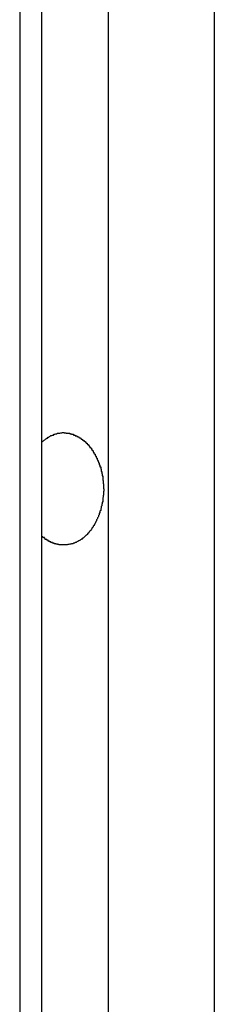
# Model space of a CAD drawing. Extents: x -39.7 to 39.7, y -14.7 to 14.7.
# Drawn here: x 0.2 to 0.3, y 1.9 to 2.3 of the extents above; entities that cross this region are included whole.
import ezdxf

# ---------------------------------------------------------------- set-up
doc = ezdxf.new("R2010")
doc.units = 0
doc.layers.get('0').update_dxf_attribs({"linetype": 'CONTINUOUS'})

msp = doc.modelspace()

# ---------------------------------------------------------------- linework, layer by layer
at = {"color": 0}
for points in [[(0.2205, 3.0516), (0.2205, -7.0762)], [(0.2205, 3.0516), (0.2205, -7.0762)], [(0.2205, 3.0516), (0.2205, -7.0762)], [(0.2205, 3.0516), (0.2205, -7.0762)], [(0.2205, 3.0516), (0.2205, -7.0762)], [(0.2205, 3.0516), (0.2205, -7.0762)], [(0.2205, 3.0516), (0.2205, -7.0762)], [(0.2205, 3.0516), (0.2205, -7.0762)], [(0.2205, 3.0516), (0.2205, -7.0762)], [(0.2205, 3.0516), (0.2205, -7.0762)], [(0.2205, 3.0516), (0.2205, -7.0762)], [(0.2205, 3.0516), (0.2205, -7.0762)], [(0.2205, 3.0516), (0.2205, -7.0762)], [(0.2205, 3.0516), (0.2205, -7.0762)], [(0.2205, 3.0516), (0.2205, -7.0762)], [(0.2205, 3.0516), (0.2205, -7.0762)], [(0.2205, 3.0516), (0.2205, -7.0762)], [(0.2205, 3.0516), (0.2205, -7.0762)], [(0.2205, 3.0516), (0.2205, -7.0762)], [(0.2205, 3.0516), (0.2205, -7.0762)], [(0.2205, 3.0516), (0.2205, -7.0762)], [(0.2293, -7.0582), (0.2293, 3.0435)], [(0.2293, -7.0582), (0.2293, 3.0435)], [(0.2293, -7.0582), (0.2293, 3.0435)], [(0.2293, -7.0582), (0.2293, 3.0435)], [(0.2293, -7.0582), (0.2293, 3.0435)], [(0.2293, -7.0582), (0.2293, 3.0435)], [(0.2293, -7.0582), (0.2293, 3.0435)], [(0.2293, -7.0582), (0.2293, 3.0435)], [(0.2293, -7.0582), (0.2293, 3.0435)], [(0.2293, -7.0582), (0.2293, 3.0435)], [(0.2293, -7.0582), (0.2293, 3.0435)], [(0.2293, -7.0582), (0.2293, 3.0435)], [(0.2293, -7.0582), (0.2293, 3.0435)], [(0.2293, -7.0582), (0.2293, 3.0435)], [(0.2293, -7.0582), (0.2293, 3.0435)], [(0.2293, -7.0582), (0.2293, 3.0435)], [(0.2293, -7.0582), (0.2293, 3.0435)], [(0.2293, -7.0582), (0.2293, 3.0435)], [(0.2293, -7.0582), (0.2293, 3.0435)], [(0.2293, -7.0582), (0.2293, 3.0435)], [(0.2293, -7.0582), (0.2293, 3.0435)], [(0.2559, 3.0191), (0.2559, -7.0542)], [(0.2559, 3.0191), (0.2559, -7.0542)], [(0.2559, 3.0191), (0.2559, -7.0542)], [(0.2559, 3.0191), (0.2559, -7.0542)], [(0.2559, 3.0191), (0.2559, -7.0542)], [(0.2559, 3.0191), (0.2559, -7.0542)], [(0.2559, 3.0191), (0.2559, -7.0542)], [(0.2559, 3.0191), (0.2559, -7.0542)], [(0.2559, 3.0191), (0.2559, -7.0542)], [(0.2559, 3.0191), (0.2559, -7.0542)], [(0.2559, 3.0191), (0.2559, -7.0542)], [(0.2559, 3.0191), (0.2559, -7.0542)], [(0.2559, 3.0191), (0.2559, -7.0542)], [(0.2559, 3.0191), (0.2559, -7.0542)], [(0.2559, 3.0191), (0.2559, -7.0542)], [(0.2559, 3.0191), (0.2559, -7.0542)], [(0.2559, 3.0191), (0.2559, -7.0542)], [(0.2559, 3.0191), (0.2559, -7.0542)], [(0.2559, 3.0191), (0.2559, -7.0542)], [(0.2559, 3.0191), (0.2559, -7.0542)], [(0.2559, 3.0191), (0.2559, -7.0542)], [(0.2983, 2.9802), (0.2983, -7.0762)], [(0.2983, 2.9802), (0.2983, -7.0762)], [(0.2983, 2.9802), (0.2983, -7.0762)], [(0.2983, 2.9802), (0.2983, -7.0762)], [(0.2983, 2.9802), (0.2983, -7.0762)], [(0.2983, 2.9802), (0.2983, -7.0762)], [(0.2983, 2.9802), (0.2983, -7.0762)], [(0.2983, 2.9802), (0.2983, -7.0762)], [(0.2983, 2.9802), (0.2983, -7.0762)], [(0.2983, 2.9802), (0.2983, -7.0762)], [(0.2983, 2.9802), (0.2983, -7.0762)], [(0.2983, 2.9802), (0.2983, -7.0762)], [(0.2983, 2.9802), (0.2983, -7.0762)], [(0.2983, 2.9802), (0.2983, -7.0762)], [(0.2983, 2.9802), (0.2983, -7.0762)], [(0.2983, 2.9802), (0.2983, -7.0762)], [(0.2983, 2.9802), (0.2983, -7.0762)], [(0.2983, 2.9802), (0.2983, -7.0762)], [(0.2983, 2.9802), (0.2983, -7.0762)], [(0.2983, 2.9802), (0.2983, -7.0762)], [(0.2983, 2.9802), (0.2983, -7.0762)], [(0.2293, 2.1191), (0.2298, 2.1196), (0.2298, 2.1196), (0.2298, 2.1196), (0.2298, 2.1196), (0.2298, 2.1196), (0.2298, 2.1196), (0.2298, 2.1196), (0.2298, 2.1196), (0.2298, 2.1196), (0.23, 2.1197), (0.23, 2.1197), (0.23, 2.1197), (0.23, 2.1197), (0.23, 2.1197), (0.23, 2.1197), (0.23, 2.1197), (0.23, 2.1197), (0.2303, 2.12), (0.2303, 2.12), (0.2303, 2.12), (0.2303, 2.12), (0.2303, 2.12), (0.2303, 2.12), (0.2303, 2.12), (0.2303, 2.12), (0.2303, 2.12), (0.2305, 2.1201), (0.2305, 2.1201), (0.2305, 2.1201), (0.2305, 2.1201), (0.2305, 2.1201), (0.2305, 2.1201), (0.2305, 2.1201), (0.2305, 2.1201), (0.2308, 2.1204), (0.2308, 2.1204), (0.2308, 2.1204), (0.2308, 2.1204), (0.2308, 2.1204), (0.2308, 2.1204), (0.2308, 2.1204), (0.2308, 2.1204), (0.2308, 2.1204), (0.231, 2.1205), (0.231, 2.1205), (0.231, 2.1205), (0.231, 2.1205), (0.231, 2.1205), (0.231, 2.1205), (0.231, 2.1205), (0.231, 2.1205), (0.2313, 2.1208), (0.2313, 2.1208), (0.2313, 2.1208), (0.2313, 2.1208), (0.2313, 2.1208), (0.2313, 2.1208), (0.2313, 2.1208), (0.2313, 2.1208), (0.2313, 2.1208), (0.2316, 2.1208), (0.2316, 2.1208), (0.2316, 2.1208), (0.2316, 2.1208), (0.2316, 2.1208), (0.2316, 2.1208), (0.2316, 2.1208), (0.2316, 2.1208), (0.2319, 2.1211), (0.2319, 2.1211), (0.2319, 2.1211), (0.2319, 2.1211), (0.2319, 2.1211), (0.2319, 2.1211), (0.2319, 2.1211), (0.2319, 2.1211), (0.2319, 2.1211), (0.2321, 2.1211), (0.2321, 2.1211), (0.2321, 2.1211), (0.2321, 2.1211), (0.2321, 2.1211), (0.2321, 2.1211), (0.2321, 2.1211), (0.2321, 2.1211), (0.2324, 2.1214), (0.2324, 2.1214), (0.2324, 2.1214), (0.2324, 2.1214), (0.2324, 2.1214), (0.2324, 2.1214), (0.2324, 2.1214), (0.2324, 2.1214), (0.2324, 2.1214), (0.2327, 2.1215), (0.2327, 2.1215), (0.2327, 2.1215), (0.2327, 2.1215), (0.2327, 2.1215), (0.2327, 2.1215), (0.2327, 2.1215), (0.2327, 2.1215), (0.233, 2.1218), (0.233, 2.1218), (0.233, 2.1218), (0.233, 2.1218), (0.233, 2.1218), (0.233, 2.1218), (0.233, 2.1218), (0.233, 2.1218), (0.233, 2.1218), (0.2333, 2.1218), (0.2333, 2.1218), (0.2333, 2.1218), (0.2333, 2.1218), (0.2333, 2.1218), (0.2333, 2.1218), (0.2333, 2.1218), (0.2333, 2.1218), (0.2336, 2.122), (0.2336, 2.122), (0.2336, 2.122), (0.2336, 2.122), (0.2336, 2.122), (0.2336, 2.122), (0.2336, 2.122), (0.2336, 2.122), (0.2336, 2.122), (0.2339, 2.122), (0.2339, 2.122), (0.2339, 2.122), (0.2339, 2.122), (0.234, 2.122), (0.234, 2.122), (0.234, 2.122), (0.234, 2.122), (0.2343, 2.1223), (0.2343, 2.1223), (0.2343, 2.1223), (0.2343, 2.1223), (0.2343, 2.1223), (0.2343, 2.1223), (0.2343, 2.1223), (0.2343, 2.1223), (0.2343, 2.1223), (0.2346, 2.1223), (0.2346, 2.1223), (0.2346, 2.1223), (0.2346, 2.1223), (0.2346, 2.1223), (0.2346, 2.1223), (0.2346, 2.1223), (0.2346, 2.1223), (0.2349, 2.1225), (0.2349, 2.1225), (0.2349, 2.1225), (0.2349, 2.1225), (0.2349, 2.1225), (0.2349, 2.1225), (0.2349, 2.1225), (0.2349, 2.1225), (0.2349, 2.1225), (0.2352, 2.1225), (0.2352, 2.1225), (0.2352, 2.1225), (0.2352, 2.1225), (0.2353, 2.1225), (0.2353, 2.1225), (0.2353, 2.1225), (0.2353, 2.1225), (0.2356, 2.1227), (0.2356, 2.1227), (0.2356, 2.1227), (0.2356, 2.1227), (0.2356, 2.1227), (0.2356, 2.1227), (0.2356, 2.1227), (0.2356, 2.1227), (0.2356, 2.1227), (0.2359, 2.1227), (0.2359, 2.1227), (0.2359, 2.1227), (0.2359, 2.1227), (0.2359, 2.1227), (0.2359, 2.1227), (0.2359, 2.1227), (0.2359, 2.1227), (0.2362, 2.1228), (0.2362, 2.1228), (0.2362, 2.1228), (0.2362, 2.1228), (0.2362, 2.1228), (0.2362, 2.1228), (0.2362, 2.1228), (0.2362, 2.1228), (0.2362, 2.1228), (0.2365, 2.1228), (0.2365, 2.1228), (0.2365, 2.1228), (0.2365, 2.1228), (0.2366, 2.1228), (0.2366, 2.1228), (0.2366, 2.1228), (0.2366, 2.1228), (0.2369, 2.1229), (0.2369, 2.1229), (0.2369, 2.1229), (0.2369, 2.1229), (0.2369, 2.1229), (0.2369, 2.1229), (0.2369, 2.1229), (0.2369, 2.1229), (0.2369, 2.1229), (0.2372, 2.1229), (0.2372, 2.1229), (0.2372, 2.1229), (0.2372, 2.1229), (0.2373, 2.1229), (0.2373, 2.1229), (0.2373, 2.1229), (0.2373, 2.1229), (0.2376, 2.123), (0.2376, 2.123), (0.2376, 2.123), (0.2376, 2.123), (0.2376, 2.123), (0.2376, 2.123), (0.2376, 2.123), (0.2376, 2.123), (0.2376, 2.123), (0.2379, 2.123), (0.2379, 2.123), (0.2379, 2.123), (0.2379, 2.123), (0.238, 2.123), (0.238, 2.123), (0.238, 2.123), (0.238, 2.123), (0.2383, 2.123), (0.2383, 2.123), (0.2383, 2.1229), (0.2383, 2.1229), (0.2383, 2.1229), (0.2383, 2.1229), (0.2383, 2.1229), (0.2383, 2.1229), (0.2383, 2.1229), (0.2386, 2.1229), (0.2386, 2.1229), (0.2386, 2.1229), (0.2386, 2.1229), (0.2388, 2.1229), (0.2388, 2.1229), (0.2388, 2.1229), (0.2388, 2.1229), (0.2391, 2.1229), (0.2391, 2.1229), (0.2391, 2.1228), (0.2391, 2.1228), (0.2391, 2.1228), (0.2391, 2.1228), (0.2391, 2.1228), (0.2391, 2.1228), (0.2391, 2.1228), (0.2394, 2.1228), (0.2394, 2.1228), (0.2394, 2.1228), (0.2394, 2.1228), (0.2395, 2.1228), (0.2395, 2.1228), (0.2395, 2.1228), (0.2395, 2.1228), (0.2398, 2.1228), (0.2398, 2.1228), (0.2398, 2.1227), (0.2398, 2.1227), (0.2398, 2.1227), (0.2398, 2.1227), (0.2398, 2.1227), (0.2398, 2.1227), (0.2398, 2.1227), (0.2401, 2.1227), (0.2401, 2.1227), (0.2401, 2.1227), (0.2401, 2.1227), (0.2402, 2.1227), (0.2402, 2.1227), (0.2402, 2.1227), (0.2402, 2.1227), (0.2405, 2.1227), (0.2405, 2.1227), (0.2405, 2.1225), (0.2405, 2.1225), (0.2405, 2.1225), (0.2405, 2.1225), (0.2405, 2.1225), (0.2405, 2.1225), (0.2405, 2.1225), (0.2408, 2.1225), (0.2408, 2.1225), (0.2408, 2.1225), (0.2408, 2.1225), (0.2409, 2.1225), (0.2409, 2.1225), (0.2409, 2.1225), (0.2409, 2.1225), (0.2412, 2.1225), (0.2412, 2.1225), (0.2412, 2.1223), (0.2412, 2.1223), (0.2412, 2.1223), (0.2412, 2.1223), (0.2412, 2.1223), (0.2412, 2.1223), (0.2412, 2.1223), (0.2415, 2.1223), (0.2415, 2.1223), (0.2415, 2.1223), (0.2415, 2.1223), (0.2417, 2.1223), (0.2417, 2.1223), (0.2417, 2.1223), (0.2417, 2.1223), (0.242, 2.1223), (0.242, 2.1223), (0.242, 2.122), (0.242, 2.122), (0.242, 2.122), (0.242, 2.122), (0.242, 2.122), (0.242, 2.122), (0.242, 2.122), (0.2423, 2.122), (0.2423, 2.122), (0.2423, 2.122), (0.2423, 2.122), (0.2424, 2.122), (0.2424, 2.122), (0.2424, 2.122), (0.2424, 2.122), (0.2427, 2.122), (0.2427, 2.122), (0.2427, 2.1217), (0.2427, 2.1217), (0.2427, 2.1217), (0.2427, 2.1217), (0.2427, 2.1217), (0.2427, 2.1217), (0.2427, 2.1217), (0.243, 2.1217), (0.243, 2.1217), (0.243, 2.1217), (0.243, 2.1217), (0.2431, 2.1217), (0.2431, 2.1217), (0.2431, 2.1217), (0.2431, 2.1217), (0.2434, 2.1217), (0.2434, 2.1217), (0.2434, 2.1214), (0.2434, 2.1214), (0.2434, 2.1214), (0.2434, 2.1214), (0.2434, 2.1214), (0.2434, 2.1214), (0.2434, 2.1214), (0.2437, 2.1214), (0.2437, 2.1213), (0.2437, 2.1213), (0.2437, 2.1213), (0.2438, 2.1213), (0.2438, 2.1213), (0.2438, 2.1213), (0.2438, 2.1213), (0.2441, 2.1213), (0.2441, 2.1213), (0.2441, 2.121), (0.2441, 2.121), (0.2441, 2.121), (0.2441, 2.121), (0.2441, 2.121), (0.2441, 2.121), (0.2441, 2.121), (0.2444, 2.121), (0.2444, 2.1209), (0.2444, 2.1209), (0.2444, 2.1209), (0.2445, 2.1209), (0.2445, 2.1209), (0.2445, 2.1209), (0.2445, 2.1209), (0.2448, 2.1209), (0.2448, 2.1209), (0.2448, 2.1206), (0.2448, 2.1206), (0.2448, 2.1206), (0.2448, 2.1206), (0.2448, 2.1206), (0.2448, 2.1206), (0.2448, 2.1206), (0.2451, 2.1206), (0.2451, 2.1204), (0.2451, 2.1204), (0.2451, 2.1204), (0.2452, 2.1204), (0.2452, 2.1204), (0.2452, 2.1204), (0.2452, 2.1204), (0.2455, 2.1204), (0.2455, 2.1204), (0.2455, 2.1201), (0.2455, 2.1201), (0.2455, 2.1201), (0.2455, 2.1201), (0.2455, 2.1201), (0.2455, 2.1201), (0.2455, 2.1201), (0.2458, 2.1201), (0.2458, 2.1199), (0.2458, 2.1199), (0.2458, 2.1199), (0.2459, 2.1199), (0.2459, 2.1199), (0.2459, 2.1199), (0.2459, 2.1199), (0.2462, 2.1199), (0.2462, 2.1199), (0.2462, 2.1196), (0.2462, 2.1196), (0.2462, 2.1196), (0.2462, 2.1196), (0.2462, 2.1196), (0.2462, 2.1196), (0.2462, 2.1196), (0.2465, 2.1196), (0.2465, 2.1194), (0.2465, 2.1194), (0.2465, 2.1194), (0.2465, 2.1194), (0.2465, 2.1194), (0.2465, 2.1194), (0.2465, 2.1194), (0.2468, 2.1194), (0.2468, 2.1194), (0.2468, 2.1191), (0.2468, 2.1191), (0.2468, 2.1191), (0.2468, 2.1191), (0.2468, 2.119), (0.2468, 2.119), (0.2468, 2.119), (0.2471, 2.119), (0.2471, 2.1187), (0.2471, 2.1187), (0.2471, 2.1187), (0.2472, 2.1187), (0.2472, 2.1187), (0.2472, 2.1187), (0.2472, 2.1187), (0.2475, 2.1187), (0.2475, 2.1187), (0.2475, 2.1184), (0.2475, 2.1184), (0.2475, 2.1184), (0.2475, 2.1184), (0.2475, 2.1184), (0.2475, 2.1184), (0.2475, 2.1184), (0.2478, 2.1184), (0.2478, 2.1181), (0.2478, 2.1181), (0.2478, 2.1181), (0.2478, 2.1181), (0.2478, 2.1181), (0.2478, 2.1181), (0.2478, 2.1181), (0.2481, 2.1181), (0.2481, 2.1181), (0.2481, 2.1178), (0.2481, 2.1178), (0.2481, 2.1178), (0.2481, 2.1178), (0.2481, 2.1177), (0.2481, 2.1177), (0.2481, 2.1177), (0.2483, 2.1177), (0.2483, 2.1174), (0.2483, 2.1174), (0.2483, 2.1174), (0.2483, 2.1174), (0.2483, 2.1174), (0.2483, 2.1174), (0.2483, 2.1174), (0.2486, 2.1174), (0.2486, 2.1174), (0.2486, 2.1171), (0.2486, 2.1171), (0.2486, 2.1171), (0.2486, 2.1171), (0.2486, 2.117), (0.2486, 2.117), (0.2486, 2.117), (0.2489, 2.117), (0.2489, 2.1167), (0.2489, 2.1167), (0.2489, 2.1167), (0.2489, 2.1167), (0.2489, 2.1167), (0.2489, 2.1167), (0.2489, 2.1167), (0.2492, 2.1167), (0.2492, 2.1167), (0.2492, 2.1164), (0.2492, 2.1164), (0.2492, 2.1164), (0.2492, 2.1164), (0.2492, 2.1162), (0.2492, 2.1162), (0.2492, 2.1162), (0.2494, 2.1162), (0.2494, 2.1159), (0.2494, 2.1159), (0.2494, 2.1159), (0.2494, 2.1159), (0.2494, 2.1159), (0.2494, 2.1159), (0.2494, 2.1159), (0.2497, 2.1159), (0.2497, 2.1159), (0.2497, 2.1156), (0.2497, 2.1156), (0.2497, 2.1156), (0.2497, 2.1156), (0.2497, 2.1155), (0.2497, 2.1155), (0.2497, 2.1155), (0.2499, 2.1155), (0.2499, 2.1152), (0.2499, 2.1152), (0.2499, 2.1152), (0.2499, 2.1152), (0.2499, 2.1152), (0.2499, 2.1152), (0.2499, 2.1152), (0.2502, 2.1152), (0.2502, 2.1152), (0.2502, 2.1149), (0.2502, 2.1149), (0.2502, 2.1149), (0.2502, 2.1149), (0.2502, 2.1146), (0.2502, 2.1146), (0.2502, 2.1146), (0.2504, 2.1146), (0.2504, 2.1143), (0.2504, 2.1143), (0.2504, 2.1143), (0.2504, 2.1143), (0.2504, 2.1143), (0.2504, 2.1143), (0.2504, 2.1143), (0.2507, 2.1143), (0.2507, 2.1143), (0.2507, 2.114), (0.2507, 2.114), (0.2507, 2.114), (0.2507, 2.114), (0.2507, 2.1138), (0.2507, 2.1138), (0.2507, 2.1138), (0.2508, 2.1138), (0.2508, 2.1135), (0.2508, 2.1135), (0.2508, 2.1135), (0.2508, 2.1135), (0.2508, 2.1135), (0.2508, 2.1135), (0.2508, 2.1135), (0.2511, 2.1135), (0.2511, 2.1135), (0.2511, 2.1132), (0.2511, 2.1132), (0.2511, 2.1132), (0.2511, 2.1132), (0.2511, 2.113), (0.2511, 2.113), (0.2511, 2.113), (0.2512, 2.113), (0.2512, 2.1127), (0.2512, 2.1127), (0.2512, 2.1127), (0.2512, 2.1127), (0.2512, 2.1127), (0.2512, 2.1127), (0.2512, 2.1127), (0.2515, 2.1127), (0.2515, 2.1127), (0.2515, 2.1124), (0.2515, 2.1124), (0.2515, 2.1124), (0.2515, 2.1124), (0.2515, 2.1121), (0.2515, 2.1121), (0.2515, 2.1121), (0.2516, 2.1121), (0.2516, 2.1118), (0.2516, 2.1118), (0.2516, 2.1118), (0.2516, 2.1118), (0.2516, 2.1118), (0.2516, 2.1118), (0.2516, 2.1118), (0.2519, 2.1118), (0.2519, 2.1118), (0.2519, 2.1115), (0.2519, 2.1115), (0.2519, 2.1115), (0.2519, 2.1115), (0.2519, 2.1112), (0.2519, 2.1112), (0.2519, 2.1112), (0.252, 2.1112), (0.252, 2.1109), (0.252, 2.1109), (0.252, 2.1109), (0.252, 2.1109), (0.252, 2.1109), (0.252, 2.1109), (0.252, 2.1109), (0.2523, 2.1109), (0.2523, 2.1109), (0.2523, 2.1106), (0.2523, 2.1106), (0.2523, 2.1106), (0.2523, 2.1106), (0.2523, 2.1103), (0.2523, 2.1103), (0.2523, 2.1103), (0.2523, 2.1103), (0.2523, 2.11), (0.2523, 2.11), (0.2523, 2.11), (0.2523, 2.11), (0.2523, 2.11), (0.2523, 2.11), (0.2523, 2.11), (0.2526, 2.11), (0.2526, 2.11), (0.2526, 2.1097), (0.2526, 2.1097), (0.2526, 2.1097), (0.2526, 2.1097), (0.2526, 2.1095), (0.2526, 2.1095), (0.2526, 2.1095), (0.2526, 2.1095), (0.2526, 2.1092), (0.2526, 2.1092), (0.2526, 2.1092), (0.2526, 2.1092), (0.2526, 2.1092), (0.2526, 2.1092), (0.2526, 2.1092), (0.2529, 2.1092), (0.2529, 2.1092), (0.2529, 2.1089), (0.2529, 2.1089), (0.2529, 2.1089), (0.2529, 2.1089), (0.2529, 2.1086), (0.2529, 2.1086), (0.2529, 2.1086), (0.2529, 2.1086), (0.2529, 2.1083), (0.2529, 2.1083), (0.2529, 2.1083), (0.2529, 2.1083), (0.2529, 2.1083), (0.2529, 2.1083), (0.2529, 2.1083), (0.2531, 2.1083), (0.2531, 2.1083), (0.2531, 2.108), (0.2531, 2.108), (0.2531, 2.108), (0.2531, 2.108), (0.2531, 2.1077), (0.2531, 2.1077), (0.2531, 2.1077), (0.2531, 2.1077), (0.2531, 2.1074), (0.2531, 2.1074), (0.2531, 2.1074), (0.2531, 2.1074), (0.2531, 2.1074), (0.2531, 2.1074), (0.2531, 2.1074), (0.2533, 2.1074), (0.2533, 2.1074), (0.2533, 2.1071), (0.2533, 2.1071), (0.2533, 2.1071), (0.2533, 2.1071), (0.2533, 2.1068), (0.2533, 2.1068), (0.2533, 2.1068), (0.2533, 2.1068), (0.2533, 2.1065), (0.2533, 2.1065), (0.2533, 2.1065), (0.2533, 2.1065), (0.2533, 2.1064), (0.2533, 2.1064), (0.2533, 2.1064), (0.2535, 2.1064), (0.2535, 2.1064), (0.2535, 2.1061), (0.2535, 2.1061), (0.2535, 2.1061), (0.2535, 2.1061), (0.2535, 2.1059), (0.2535, 2.1059), (0.2535, 2.1059), (0.2535, 2.1059), (0.2535, 2.1056), (0.2535, 2.1056), (0.2535, 2.1056), (0.2535, 2.1056), (0.2535, 2.1056), (0.2535, 2.1056), (0.2535, 2.1056), (0.2537, 2.1056), (0.2537, 2.1056), (0.2537, 2.1053), (0.2537, 2.1053), (0.2537, 2.1053), (0.2537, 2.1053), (0.2537, 2.1051), (0.2537, 2.1051), (0.2537, 2.1051), (0.2537, 2.1051), (0.2537, 2.1048), (0.2537, 2.1048), (0.2537, 2.1048), (0.2537, 2.1048), (0.2537, 2.1048), (0.2537, 2.1048), (0.2537, 2.1048), (0.2538, 2.1048), (0.2538, 2.1048), (0.2538, 2.1045), (0.2538, 2.1045), (0.2538, 2.1045), (0.2538, 2.1045), (0.2538, 2.1042), (0.2538, 2.1042), (0.2538, 2.1042), (0.2538, 2.1042), (0.2538, 2.1039), (0.2538, 2.1039), (0.2538, 2.1039), (0.2538, 2.1039), (0.2538, 2.1038), (0.2538, 2.1038), (0.2538, 2.1038), (0.2539, 2.1038), (0.2539, 2.1038), (0.2539, 2.1035), (0.2539, 2.1035), (0.2539, 2.1033), (0.2539, 2.1033), (0.2539, 2.103), (0.2539, 2.103), (0.2539, 2.103), (0.2539, 2.103), (0.2539, 2.1027), (0.2539, 2.1027), (0.2539, 2.1027), (0.2539, 2.1027), (0.2539, 2.1024), (0.2539, 2.1024), (0.2539, 2.1024), (0.254, 2.1024), (0.254, 2.1024), (0.254, 2.1021), (0.254, 2.1021), (0.254, 2.1018), (0.254, 2.1018), (0.254, 2.1015), (0.254, 2.1015), (0.254, 2.1014), (0.254, 2.1014), (0.254, 2.1011), (0.254, 2.1011), (0.254, 2.1008), (0.254, 2.1008), (0.254, 2.1005), (0.254, 2.1005), (0.254, 2.1005), (0.2541, 2.1005)], [(0.2541, 2.1005), (0.2541, 2.0996), (0.2541, 2.0996), (0.254, 2.0993), (0.254, 2.0993), (0.254, 2.0993), (0.254, 2.0993), (0.254, 2.0991), (0.254, 2.0991), (0.254, 2.0991), (0.254, 2.0991), (0.254, 2.0988), (0.254, 2.0988), (0.254, 2.0988), (0.254, 2.0988), (0.254, 2.0988), (0.254, 2.0988), (0.254, 2.0988), (0.254, 2.0988), (0.254, 2.0988), (0.254, 2.0985), (0.254, 2.0985), (0.254, 2.0985), (0.254, 2.0985), (0.254, 2.0983), (0.254, 2.0983), (0.254, 2.0983), (0.254, 2.0983), (0.254, 2.098), (0.254, 2.098), (0.254, 2.098), (0.254, 2.098), (0.254, 2.098), (0.254, 2.098), (0.254, 2.098), (0.254, 2.098), (0.254, 2.098), (0.2539, 2.0977), (0.2539, 2.0977), (0.2539, 2.0977), (0.2539, 2.0977), (0.2539, 2.0974), (0.2539, 2.0974), (0.2539, 2.0974), (0.2539, 2.0974), (0.2539, 2.0971), (0.2539, 2.0971), (0.2539, 2.0971), (0.2539, 2.0971), (0.2539, 2.0971), (0.2539, 2.0971), (0.2539, 2.0971), (0.2539, 2.0971), (0.2539, 2.0971), (0.2538, 2.0968), (0.2538, 2.0968), (0.2538, 2.0968), (0.2538, 2.0968), (0.2538, 2.0965), (0.2538, 2.0965), (0.2538, 2.0965), (0.2538, 2.0965), (0.2538, 2.0962), (0.2538, 2.0962), (0.2538, 2.0962), (0.2538, 2.0962), (0.2538, 2.0962), (0.2538, 2.0962), (0.2538, 2.0962), (0.2538, 2.0962), (0.2538, 2.0962), (0.2537, 2.0959), (0.2537, 2.0959), (0.2537, 2.0959), (0.2537, 2.0959), (0.2537, 2.0956), (0.2537, 2.0956), (0.2537, 2.0956), (0.2537, 2.0956), (0.2537, 2.0953), (0.2537, 2.0953), (0.2537, 2.0953), (0.2537, 2.0953), (0.2537, 2.0953), (0.2537, 2.0953), (0.2537, 2.0953), (0.2537, 2.0953), (0.2537, 2.0953), (0.2535, 2.095), (0.2535, 2.095), (0.2535, 2.095), (0.2535, 2.095), (0.2535, 2.0948), (0.2535, 2.0948), (0.2535, 2.0948), (0.2535, 2.0948), (0.2535, 2.0945), (0.2535, 2.0945), (0.2535, 2.0945), (0.2535, 2.0945), (0.2535, 2.0945), (0.2535, 2.0945), (0.2535, 2.0945), (0.2535, 2.0945), (0.2535, 2.0945), (0.2533, 2.0942), (0.2533, 2.0942), (0.2533, 2.0942), (0.2533, 2.0942), (0.2533, 2.0939), (0.2533, 2.0939), (0.2533, 2.0939), (0.2533, 2.0939), (0.2533, 2.0936), (0.2533, 2.0936), (0.2533, 2.0936), (0.2533, 2.0936), (0.2533, 2.0936), (0.2533, 2.0936), (0.2533, 2.0936), (0.2533, 2.0936), (0.2533, 2.0936), (0.2531, 2.0933), (0.2531, 2.0933), (0.2531, 2.0933), (0.2531, 2.0933), (0.2531, 2.093), (0.2531, 2.093), (0.2531, 2.093), (0.2531, 2.093), (0.2531, 2.0927), (0.2531, 2.0927), (0.2531, 2.0927), (0.2531, 2.0927), (0.2531, 2.0927), (0.2531, 2.0927), (0.2531, 2.0927), (0.2531, 2.0927), (0.2531, 2.0927), (0.2529, 2.0924), (0.2529, 2.0924), (0.2529, 2.0924), (0.2529, 2.0924), (0.2529, 2.0921), (0.2529, 2.0921), (0.2529, 2.0921), (0.2529, 2.0921), (0.2529, 2.0918), (0.2529, 2.0918), (0.2529, 2.0918), (0.2529, 2.0918), (0.2529, 2.0918), (0.2529, 2.0918), (0.2529, 2.0918), (0.2529, 2.0918), (0.2529, 2.0918), (0.2526, 2.0915), (0.2526, 2.0915), (0.2526, 2.0915), (0.2526, 2.0915), (0.2526, 2.0912), (0.2526, 2.0912), (0.2526, 2.0912), (0.2526, 2.0912), (0.2526, 2.0909), (0.2526, 2.0909), (0.2526, 2.0909), (0.2526, 2.0909), (0.2526, 2.0909), (0.2526, 2.0909), (0.2526, 2.0909), (0.2526, 2.0909), (0.2526, 2.0909), (0.2523, 2.0906), (0.2523, 2.0906), (0.2523, 2.0906), (0.2523, 2.0906), (0.2523, 2.0903), (0.2523, 2.0903), (0.2523, 2.0903), (0.2523, 2.0903), (0.2523, 2.09), (0.2523, 2.09), (0.2523, 2.09), (0.2523, 2.09), (0.2523, 2.09), (0.2523, 2.09), (0.2523, 2.09), (0.2523, 2.09), (0.2523, 2.09), (0.252, 2.0897), (0.252, 2.0897), (0.252, 2.0897), (0.252, 2.0897), (0.252, 2.0894), (0.252, 2.0894), (0.252, 2.0894), (0.252, 2.0894), (0.2519, 2.0891), (0.2519, 2.0891), (0.2519, 2.0891), (0.2519, 2.0891), (0.2519, 2.0891), (0.2519, 2.0891), (0.2519, 2.0891), (0.2519, 2.0891), (0.2519, 2.0891), (0.2516, 2.0888), (0.2516, 2.0888), (0.2516, 2.0888), (0.2516, 2.0888), (0.2516, 2.0886), (0.2516, 2.0886), (0.2516, 2.0886), (0.2516, 2.0886), (0.2515, 2.0883), (0.2515, 2.0883), (0.2515, 2.0883), (0.2515, 2.0883), (0.2515, 2.0883), (0.2515, 2.0883), (0.2515, 2.0883), (0.2515, 2.0883), (0.2515, 2.0883), (0.2512, 2.088), (0.2512, 2.088), (0.2512, 2.088), (0.2512, 2.088), (0.2512, 2.0877), (0.2512, 2.0877), (0.2512, 2.0877), (0.2512, 2.0877), (0.2511, 2.0874), (0.2511, 2.0874), (0.2511, 2.0874), (0.2511, 2.0874), (0.2511, 2.0874), (0.2511, 2.0874), (0.2511, 2.0874), (0.2511, 2.0874), (0.2511, 2.0874), (0.2508, 2.0871), (0.2508, 2.0871), (0.2508, 2.0871), (0.2508, 2.0871), (0.2508, 2.0869), (0.2508, 2.0869), (0.2508, 2.0869), (0.2508, 2.0869), (0.2507, 2.0866), (0.2507, 2.0866), (0.2507, 2.0866), (0.2507, 2.0866), (0.2507, 2.0866), (0.2507, 2.0866), (0.2507, 2.0866), (0.2507, 2.0866), (0.2507, 2.0866), (0.2504, 2.0863), (0.2504, 2.0863), (0.2504, 2.0863), (0.2504, 2.0863), (0.2504, 2.0861), (0.2504, 2.0861), (0.2504, 2.0861), (0.2504, 2.0861), (0.2502, 2.0858), (0.2502, 2.0858), (0.2502, 2.0858), (0.2502, 2.0858), (0.2502, 2.0858), (0.2502, 2.0858), (0.2502, 2.0858), (0.2502, 2.0858), (0.2502, 2.0858), (0.2499, 2.0855), (0.2499, 2.0855), (0.2499, 2.0855), (0.2499, 2.0855), (0.2499, 2.0853), (0.2499, 2.0853), (0.2499, 2.0853), (0.2499, 2.0853), (0.2497, 2.085), (0.2497, 2.085), (0.2497, 2.085), (0.2497, 2.085), (0.2497, 2.085), (0.2497, 2.085), (0.2497, 2.085), (0.2497, 2.085), (0.2497, 2.085), (0.2494, 2.0847), (0.2494, 2.0847), (0.2494, 2.0847), (0.2494, 2.0847), (0.2494, 2.0845), (0.2494, 2.0845), (0.2494, 2.0845), (0.2494, 2.0845), (0.2492, 2.0842), (0.2492, 2.0842), (0.2492, 2.0842), (0.2492, 2.0842), (0.2492, 2.0842), (0.2492, 2.0842), (0.2492, 2.0842), (0.2492, 2.0842), (0.2492, 2.0842), (0.2489, 2.0839), (0.2489, 2.0839), (0.2489, 2.0839), (0.2489, 2.0839), (0.2489, 2.0838), (0.2489, 2.0838), (0.2489, 2.0838), (0.2489, 2.0838), (0.2486, 2.0835), (0.2486, 2.0835), (0.2486, 2.0835), (0.2486, 2.0835), (0.2486, 2.0835), (0.2486, 2.0835), (0.2486, 2.0835), (0.2486, 2.0835), (0.2486, 2.0835), (0.2483, 2.0832), (0.2483, 2.0832), (0.2483, 2.0832), (0.2483, 2.0832), (0.2483, 2.0831), (0.2483, 2.0831), (0.2483, 2.0831), (0.2483, 2.0831), (0.2481, 2.0828), (0.2481, 2.0828), (0.2481, 2.0828), (0.2481, 2.0828), (0.2481, 2.0828), (0.2481, 2.0828), (0.2481, 2.0828), (0.2481, 2.0828), (0.2481, 2.0828), (0.2478, 2.0825), (0.2478, 2.0825), (0.2478, 2.0825), (0.2478, 2.0825), (0.2478, 2.0825), (0.2478, 2.0825), (0.2478, 2.0825), (0.2478, 2.0825), (0.2475, 2.0822), (0.2475, 2.0822), (0.2475, 2.0822), (0.2475, 2.0822), (0.2475, 2.0822), (0.2475, 2.0822), (0.2475, 2.0822), (0.2475, 2.0822), (0.2475, 2.0822), (0.2472, 2.0819), (0.2472, 2.0819), (0.2472, 2.0819), (0.2472, 2.0819), (0.2471, 2.0819), (0.2471, 2.0819), (0.2471, 2.0819), (0.2471, 2.0819), (0.2468, 2.0816), (0.2468, 2.0816), (0.2468, 2.0816), (0.2468, 2.0816), (0.2468, 2.0816), (0.2468, 2.0816), (0.2468, 2.0816), (0.2468, 2.0816), (0.2468, 2.0816), (0.2465, 2.0813), (0.2465, 2.0813), (0.2465, 2.0813), (0.2465, 2.0813), (0.2465, 2.0813), (0.2465, 2.0813), (0.2465, 2.0813), (0.2465, 2.0813), (0.2462, 2.081), (0.2462, 2.081), (0.2462, 2.081), (0.2462, 2.081), (0.2462, 2.081), (0.2462, 2.081), (0.2462, 2.081), (0.2462, 2.081), (0.2462, 2.081), (0.2459, 2.0807), (0.2459, 2.0807), (0.2459, 2.0807), (0.2459, 2.0807), (0.2458, 2.0807), (0.2458, 2.0807), (0.2458, 2.0807), (0.2458, 2.0807), (0.2455, 2.0805), (0.2455, 2.0805), (0.2455, 2.0805), (0.2455, 2.0805), (0.2455, 2.0805), (0.2455, 2.0805), (0.2455, 2.0805), (0.2455, 2.0805), (0.2455, 2.0805), (0.2452, 2.0802), (0.2452, 2.0802), (0.2452, 2.0802), (0.2452, 2.0802), (0.2451, 2.0802), (0.2451, 2.0802), (0.2451, 2.0802), (0.2451, 2.0802), (0.2448, 2.08), (0.2448, 2.08), (0.2448, 2.08), (0.2448, 2.08), (0.2448, 2.08), (0.2448, 2.08), (0.2448, 2.08), (0.2448, 2.08), (0.2448, 2.08), (0.2445, 2.0797), (0.2445, 2.0797), (0.2445, 2.0797), (0.2445, 2.0797), (0.2444, 2.0797), (0.2444, 2.0797), (0.2444, 2.0797), (0.2444, 2.0797), (0.2441, 2.0796), (0.2441, 2.0796), (0.2441, 2.0796), (0.2441, 2.0796), (0.2441, 2.0796), (0.2441, 2.0796), (0.2441, 2.0796), (0.2441, 2.0796), (0.2441, 2.0796), (0.2438, 2.0793), (0.2438, 2.0793), (0.2438, 2.0793), (0.2438, 2.0793), (0.2437, 2.0793), (0.2437, 2.0793), (0.2437, 2.0793), (0.2437, 2.0793), (0.2434, 2.0792), (0.2434, 2.0792), (0.2434, 2.0792), (0.2434, 2.0792), (0.2434, 2.0792), (0.2434, 2.0792), (0.2434, 2.0792), (0.2434, 2.0792), (0.2434, 2.0792), (0.2431, 2.0789), (0.2431, 2.0789), (0.2431, 2.0789), (0.2431, 2.0789), (0.243, 2.0789), (0.243, 2.0789), (0.243, 2.0789), (0.243, 2.0789), (0.2427, 2.0789), (0.2427, 2.0789), (0.2427, 2.0789), (0.2427, 2.0789), (0.2427, 2.0789), (0.2427, 2.0789), (0.2427, 2.0789), (0.2427, 2.0789), (0.2427, 2.0789), (0.2424, 2.0786), (0.2424, 2.0786), (0.2424, 2.0786), (0.2424, 2.0786), (0.2423, 2.0786), (0.2423, 2.0786), (0.2423, 2.0786), (0.2423, 2.0786), (0.242, 2.0786), (0.242, 2.0786), (0.242, 2.0786), (0.242, 2.0786), (0.242, 2.0786), (0.242, 2.0786), (0.242, 2.0786), (0.242, 2.0786), (0.242, 2.0786), (0.2417, 2.0784), (0.2417, 2.0784), (0.2417, 2.0784), (0.2417, 2.0784), (0.2415, 2.0784), (0.2415, 2.0784), (0.2415, 2.0784), (0.2415, 2.0784), (0.2412, 2.0784), (0.2412, 2.0784), (0.2412, 2.0784), (0.2412, 2.0784), (0.2412, 2.0784), (0.2412, 2.0784), (0.2412, 2.0784), (0.2412, 2.0784), (0.2412, 2.0784), (0.2409, 2.0782), (0.2409, 2.0782), (0.2409, 2.0782), (0.2409, 2.0782), (0.2408, 2.0782), (0.2408, 2.0782), (0.2408, 2.0782), (0.2408, 2.0782), (0.2405, 2.0782), (0.2405, 2.0782), (0.2405, 2.0782), (0.2405, 2.0782), (0.2405, 2.0782), (0.2405, 2.0782), (0.2405, 2.0782), (0.2405, 2.0782), (0.2405, 2.0782), (0.2402, 2.0781), (0.2402, 2.0781), (0.2402, 2.0781), (0.2402, 2.0781), (0.2401, 2.0781), (0.2401, 2.0781), (0.2401, 2.0781), (0.2401, 2.0781), (0.2398, 2.0781), (0.2398, 2.0781), (0.2398, 2.0781), (0.2398, 2.0781), (0.2398, 2.0781), (0.2398, 2.0781), (0.2398, 2.0781), (0.2398, 2.0781), (0.2398, 2.0781), (0.2395, 2.078), (0.2395, 2.078), (0.2395, 2.078), (0.2395, 2.078), (0.2394, 2.078), (0.2394, 2.078), (0.2394, 2.078), (0.2394, 2.078), (0.2391, 2.078), (0.2391, 2.078), (0.2391, 2.078), (0.2391, 2.078), (0.2391, 2.078), (0.2391, 2.078), (0.2391, 2.078), (0.2391, 2.078), (0.2391, 2.078), (0.2388, 2.078), (0.2388, 2.078), (0.2388, 2.078), (0.2388, 2.078), (0.2386, 2.078), (0.2386, 2.078), (0.2386, 2.078), (0.2386, 2.078), (0.2383, 2.078), (0.2383, 2.078), (0.2383, 2.078), (0.2383, 2.078), (0.2383, 2.078), (0.2383, 2.078), (0.2383, 2.078), (0.2383, 2.078), (0.2383, 2.078), (0.238, 2.078), (0.238, 2.078), (0.238, 2.078), (0.238, 2.078), (0.2379, 2.078), (0.2379, 2.078), (0.2379, 2.078), (0.2379, 2.078), (0.2376, 2.078), (0.2376, 2.078), (0.2376, 2.078), (0.2376, 2.078), (0.2376, 2.078), (0.2376, 2.078), (0.2376, 2.078), (0.2376, 2.078), (0.2376, 2.078), (0.2373, 2.078), (0.2373, 2.078), (0.2373, 2.078), (0.2373, 2.078), (0.2372, 2.078), (0.2372, 2.078), (0.2372, 2.078), (0.2372, 2.078), (0.2369, 2.078), (0.2369, 2.078), (0.2369, 2.078), (0.2369, 2.078), (0.2369, 2.078), (0.2369, 2.078), (0.2369, 2.078), (0.2369, 2.078), (0.2369, 2.078), (0.2366, 2.078), (0.2366, 2.078), (0.2366, 2.078), (0.2366, 2.078), (0.2365, 2.078), (0.2365, 2.078), (0.2365, 2.078), (0.2365, 2.078), (0.2362, 2.078), (0.2362, 2.078), (0.2362, 2.078), (0.2362, 2.078), (0.2362, 2.078), (0.2362, 2.078), (0.2362, 2.078), (0.2362, 2.0781), (0.2362, 2.0781), (0.2359, 2.0781), (0.2359, 2.0781), (0.2359, 2.0781), (0.2359, 2.0781), (0.2359, 2.0781), (0.2359, 2.0781), (0.2359, 2.0781), (0.2359, 2.0781), (0.2356, 2.0781), (0.2356, 2.0781), (0.2356, 2.0781), (0.2356, 2.0781), (0.2356, 2.0781), (0.2356, 2.0781), (0.2356, 2.0781), (0.2356, 2.0783), (0.2356, 2.0783), (0.2353, 2.0783), (0.2353, 2.0783), (0.2353, 2.0783), (0.2353, 2.0783), (0.2352, 2.0783), (0.2352, 2.0783), (0.2352, 2.0783), (0.2352, 2.0783), (0.2349, 2.0783), (0.2349, 2.0783), (0.2349, 2.0783), (0.2349, 2.0783), (0.2349, 2.0783), (0.2349, 2.0783), (0.2349, 2.0783), (0.2349, 2.0784), (0.2349, 2.0784), (0.2346, 2.0784), (0.2346, 2.0784), (0.2346, 2.0784), (0.2346, 2.0784), (0.2346, 2.0784), (0.2346, 2.0784), (0.2346, 2.0784), (0.2346, 2.0784), (0.2343, 2.0784), (0.2343, 2.0784), (0.2343, 2.0784), (0.2343, 2.0784), (0.2343, 2.0784), (0.2343, 2.0784), (0.2343, 2.0784), (0.2343, 2.0787), (0.2343, 2.0787), (0.234, 2.0787), (0.234, 2.0787), (0.234, 2.0787), (0.234, 2.0787), (0.2339, 2.0787), (0.2339, 2.0787), (0.2339, 2.0787), (0.2339, 2.0787), (0.2336, 2.0787), (0.2336, 2.0787), (0.2336, 2.0787), (0.2336, 2.0787), (0.2336, 2.0787), (0.2336, 2.0787), (0.2336, 2.0787), (0.2336, 2.0789), (0.2336, 2.0789), (0.2333, 2.0789), (0.2333, 2.0789), (0.2333, 2.0789), (0.2333, 2.0789), (0.2333, 2.0789), (0.2333, 2.0789), (0.2333, 2.0789), (0.2333, 2.0789), (0.233, 2.0789), (0.233, 2.0789), (0.233, 2.0789), (0.233, 2.0789), (0.233, 2.0789), (0.233, 2.0789), (0.233, 2.0789), (0.233, 2.0792), (0.233, 2.0792), (0.2327, 2.0792), (0.2327, 2.0792), (0.2327, 2.0792), (0.2327, 2.0792), (0.2327, 2.0792), (0.2327, 2.0792), (0.2327, 2.0792), (0.2327, 2.0792), (0.2324, 2.0792), (0.2324, 2.0792), (0.2324, 2.0792), (0.2324, 2.0792), (0.2324, 2.0792), (0.2324, 2.0792), (0.2324, 2.0792), (0.2324, 2.0795), (0.2324, 2.0795), (0.2321, 2.0795), (0.2321, 2.0795), (0.2321, 2.0795), (0.2321, 2.0795), (0.2321, 2.0795), (0.2321, 2.0795), (0.2321, 2.0795), (0.2321, 2.0795), (0.2319, 2.0795), (0.2319, 2.0795), (0.2319, 2.0795), (0.2319, 2.0795), (0.2319, 2.0795), (0.2319, 2.0795), (0.2319, 2.0795), (0.2319, 2.0798), (0.2319, 2.0798), (0.2316, 2.0798), (0.2316, 2.0798), (0.2316, 2.0798), (0.2316, 2.0798), (0.2316, 2.0798), (0.2316, 2.0798), (0.2316, 2.0798), (0.2316, 2.0799), (0.2313, 2.0799), (0.2313, 2.0799), (0.2313, 2.0799), (0.2313, 2.0799), (0.2313, 2.0799), (0.2313, 2.0799), (0.2313, 2.0799), (0.2313, 2.0802), (0.2313, 2.0802), (0.231, 2.0802), (0.231, 2.0802), (0.231, 2.0802), (0.231, 2.0802), (0.2307, 2.0802), (0.2307, 2.0802), (0.2307, 2.0802), (0.2307, 2.0805), (0.2304, 2.0805), (0.2304, 2.0805), (0.2304, 2.0805), (0.2304, 2.0806), (0.2304, 2.0806), (0.2304, 2.0806), (0.2304, 2.0806), (0.2304, 2.0809), (0.2304, 2.0809), (0.2301, 2.0809), (0.2301, 2.0809), (0.2301, 2.0809), (0.2301, 2.0809), (0.2298, 2.0809), (0.2298, 2.0809), (0.2298, 2.0809), (0.2298, 2.0812), (0.2295, 2.0812), (0.2295, 2.0812), (0.2295, 2.0812), (0.2295, 2.0815), (0.2293, 2.0815), (0.2293, 2.0815), (0.2293, 2.0815), (0.2293, 2.0818)]]:
    msp.add_lwpolyline(points, dxfattribs=at)

doc.saveas('drawing.dxf')
